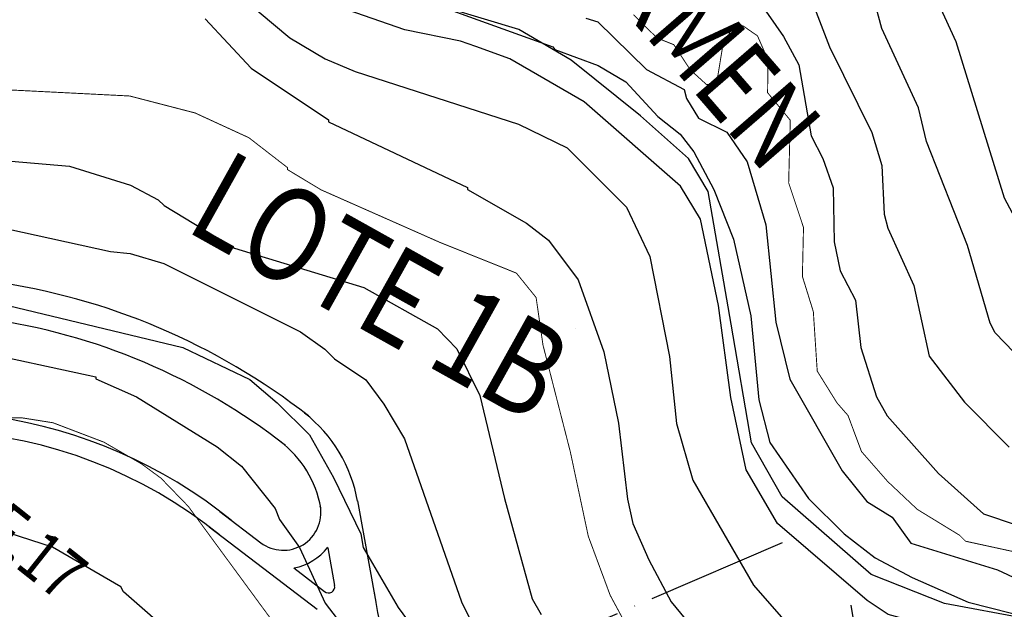
# Model space of a CAD drawing. Units: millimetres. Extents: x -692 to 9886, y 6343 to 16955.
# Drawn here: x 7952 to 8111, y 8474 to 8569 of the extents above; entities that cross this region are included whole.
import ezdxf

# ---------------------------------------------------------------- set-up
doc = ezdxf.new("R2010")
doc.units = ezdxf.units.MM
doc.linetypes.add('ACAD_ISO04W100', pattern=[30, 24, -3, 0, -3])
for name, color, linetype in [('Curva nivel', 7, 'Continuous'), ('DESLINDES', 250, 'Continuous'), ('PREDIO', 104, 'Continuous'), ('Sitios', 7, 'Continuous')]:
    doc.layers.add(name, color=color, linetype=linetype)
doc.layers.add('DESLINDEINTERIOR', color=250, linetype='Continuous', lineweight=0)
doc.layers.add('TEXTOGENERAL', color=7, linetype='Continuous', lineweight=15)
doc.styles.add('arial2', font='ARIAL.TTF', dxfattribs={"width": 0.8, "height": 8})
doc.styles.add('ROMANS', font='romans', dxfattribs={"height": 8})

msp = doc.modelspace()

# ---------------------------------------------------------------- linework, layer by layer
at = {"layer": 'Curva nivel', "color": 9, "linetype": 'Continuous'}
for points in [[(7974.14, 8584.19), (7995.29, 8566.43), (8001.04, 8563.01), (8005.86, 8560.97), (8032.3, 8552.46), (8040.17, 8548.64), (8049.77, 8539.02), (8053.57, 8531.08), (8056.75, 8514.91), (8057.87, 8504.08), (8060.49, 8494.92), (8070.33, 8477.96), (8075.19, 8472.36), (8092.16, 8463.06), (8100.14, 8460.5), (8105.54, 8459.52), (8130.65, 8458.69)], [(8096.63, 8579.82), (8103.05, 8565.8), (8110.86, 8540.56), (8117.46, 8528.19)], [(8006.83, 8576.19), (8037.85, 8564.95), (8038.17, 8564.53), (8045.21, 8561.96), (8049.68, 8559.31), (8054.85, 8553.68), (8058.43, 8550.86), (8060.67, 8547.98), (8063.9, 8541.88), (8067.08, 8533.86), (8069.89, 8521.45), (8071.16, 8507.91), (8072.98, 8500.99), (8079.19, 8491.92), (8084.98, 8486.23), (8089.97, 8482.38), (8095.98, 8479.2), (8105.04, 8475.21), (8122.46, 8470.77)], [(8071.07, 8572.54), (8075.14, 8566.61), (8077.66, 8562.05), (8079.63, 8550.59), (8081.52, 8546.91), (8083.21, 8542.19), (8083.35, 8533.45), (8084.35, 8528.74), (8086.8, 8524), (8087.66, 8516.38), (8090.22, 8508.37), (8091.94, 8505.29), (8100.26, 8496), (8107.49, 8489.46), (8118.06, 8485.92)], [(8080.16, 8571.27), (8082.62, 8564.94), (8089.43, 8551.09), (8091.05, 8545.77), (8091.43, 8537.89), (8092.06, 8535.65), (8096.22, 8526.36), (8098.74, 8514.96), (8104.44, 8507.52), (8111.67, 8500.25)], [(8235.82, 8527.5), (8227.93, 8521.78), (8221.85, 8518.8), (8212.54, 8516.74), (8204.67, 8512.74), (8203.26, 8510.62), (8198.88, 8507.6), (8193.78, 8505.55), (8179.11, 8504.44), (8169.95, 8500.13), (8168.03, 8500.13), (8157.78, 8498.37), (8144.46, 8499.35), (8138.48, 8501.63), (8134.7, 8503.72), (8116.93, 8510.9), (8109.4, 8518.72), (8108.59, 8520.29), (8104.9, 8532.86), (8098.27, 8549.67), (8096.99, 8555.12), (8091.05, 8567.93), (8090.15, 8571.33)], [(7981.62, 8569.49), (7989.08, 8561.5), (8001.56, 8553.16), (8001.56, 8552.84), (8024.05, 8542.23), (8024.05, 8541.91), (8033.58, 8536.44), (8037.15, 8533.69), (8041.95, 8527.3), (8046.12, 8515.65), (8048.47, 8504.11), (8049.92, 8491.82), (8050.81, 8487.91), (8053.36, 8482.04), (8057.01, 8475.22), (8063.81, 8467.02), (8071.4, 8461.12), (8082.95, 8455.69), (8087.28, 8454.1), (8087.6, 8453.67), (8098.27, 8451.24), (8105.85, 8450.39), (8166.45, 8451.56)], [(8043.2, 8569.58), (8045.13, 8569), (8053.02, 8561.31), (8059.08, 8558.04), (8059.46, 8556.6), (8061.44, 8553.4), (8065.99, 8551.15), (8069.31, 8546.37), (8072.31, 8536.18), (8073.95, 8520.44), (8076.2, 8511.24), (8084.63, 8496.4), (8088.66, 8491.46), (8092.76, 8488.93), (8095.77, 8484.73), (8109.79, 8480.42), (8116.45, 8477.28)], [(7942.63, 8547.11), (7959.7, 8545.65), (7969.52, 8542.6), (7974.01, 8540.25), (7974.96, 8539.29), (7986.38, 8532.43), (8007.29, 8526.06), (8019.2, 8519.39), (8022.34, 8516.12), (8026.04, 8508.62), (8030.05, 8491.93), (8034.53, 8475.73), (8035.96, 8473.22)], [(7923.09, 8541.37), (7966.31, 8531.87), (7969.51, 8531.55), (7974.95, 8529.94), (7997.04, 8518.9), (8001, 8516.08), (8002.52, 8514.5), (8007.6, 8511.12), (8010.53, 8507.19), (8013.87, 8501.59), (8023.09, 8475.23), (8024.85, 8471.61), (8030.54, 8462.43), (8034.06, 8457.61), (8050.57, 8439.62), (8059.66, 8432.67), (8065.93, 8429.46), (8083.41, 8423.36), (8099.22, 8420.46), (8104.41, 8417.89), (8160.8, 8417.39)], [(7949.74, 8523.14), (7978.02, 8516.33), (7988.83, 8511.16), (7993.29, 8507.39), (7998.5, 8502.25), (8002.36, 8495.34), (8006.81, 8486.23), (8007.16, 8484.02), (8012.81, 8474.31), (8018.74, 8466.36), (8023.09, 8459.75), (8036.03, 8443.41), (8043.6, 8436.6), (8045.45, 8434.5), (8053.03, 8427.99), (8053.55, 8427.12), (8059.52, 8422.7), (8069.76, 8417.95), (8080.07, 8414.08), (8086.79, 8412.47), (8107.28, 8410.17), (8132.26, 8409.37)], [(7943.43, 8516.05), (7963.92, 8511.61), (7963.92, 8511.29), (7970.53, 8508.4), (7983.57, 8500.28), (7987.5, 8497.16), (7992.92, 8490.34), (7993.65, 8488.53), (7996.88, 8484), (8001.03, 8475.02), (8011.96, 8460.75), (8026.64, 8443.69), (8038.9, 8427.72), (8046.26, 8420.8), (8060.35, 8409.89), (8074.1, 8404.09), (8078.9, 8401.59), (8087.23, 8399.08), (8095.32, 8397.65), (8120.98, 8396.1)], [(8125.42, 8359.97), (8102.54, 8367.77), (8084.82, 8376.06), (8064.71, 8386.7), (8047.64, 8397.28), (8028.76, 8409.92), (8018.27, 8420.8), (8010.27, 8430.82), (8002.15, 8439.07), (7996.25, 8446.5), (7991.02, 8451.59), (7983.73, 8461.91), (7977.1, 8469.25), (7968.42, 8476.88), (7967.97, 8477.65), (7956.91, 8484.1), (7946.35, 8487.45)]]:
    msp.add_lwpolyline(points, dxfattribs=at)
at = {"layer": 'Curva nivel', "color": 9, "linetype": 'Continuous', "const_width": 0.15}
for points in [[(8036.26, 8516.75), (8035.15, 8524.43), (8031.96, 8528.38), (8019.6, 8533.34), (8000.39, 8541.83), (7994.95, 8545.1), (7994.95, 8545.42), (7988.68, 8550.27), (7979.98, 8554.27), (7969.41, 8557.01), (7950.01, 8557.99), (7943.73, 8560.39), (7938.61, 8565.65), (7932.25, 8580.43)], [(8050.89, 8570.15), (8054.73, 8566.37), (8057.42, 8565.31), (8060.07, 8561.26), (8062.73, 8558.84), (8064.33, 8558.99), (8065.3, 8564.86), (8066.99, 8568.34), (8068.63, 8568.34), (8070.96, 8566.73), (8072.66, 8562.83), (8072.59, 8557.55), (8076.26, 8553.09), (8076, 8542.97), (8078.4, 8535.77), (8078.22, 8527.85), (8079.99, 8522.15), (8080.62, 8512.54), (8083.81, 8507.41), (8085.6, 8505.36), (8087.78, 8499.53), (8092, 8494.71), (8096.81, 8490.18), (8103.65, 8486), (8104.61, 8485.04), (8115.3, 8482.72)], [(8120.7, 8439.97), (8102.63, 8439.99), (8098.9, 8440.33), (8085.03, 8443.21), (8073.44, 8448.15), (8069.09, 8451.43), (8067.25, 8452.23), (8059.74, 8457.42), (8053.99, 8463.57), (8047.13, 8476.3), (8043.59, 8485.84), (8040.69, 8499.46), (8036.26, 8516.75)], [(7934.9, 8505), (7952, 8504.98), (7957, 8504.19), (7965.22, 8501.06), (7971.34, 8497.53), (7974.47, 8495.23), (7978.89, 8490.67), (8011.83, 8445.81), (8013.3, 8444.4), (8024.94, 8428.82), (8044.07, 8410.01), (8059.81, 8399.01), (8059.81, 8398.69), (8079.84, 8388.62), (8091.69, 8383.96), (8113.79, 8381.38)]]:
    msp.add_lwpolyline(points, dxfattribs=at)
at = {"layer": 'DESLINDEINTERIOR', "linetype": 'Continuous'}
msp.add_arc((8041.48, 8519.48), 0.0000000239, 350.9216, 170.1378, dxfattribs=at)
at = {"layer": 'DESLINDES'}
for p, q in [((8000.29, 8490.49), (8000.23, 8490.73)), ((8006.24, 8491.58), (8009.22, 8475.21)), ((7984, 8489.84), (7990.63, 8484.8)), ((7982.25, 8487.36), (7999.73, 8474.07)), ((8001.45, 8483.97), (8002.56, 8477.88)), ((7995.97, 8480.74), (8000.93, 8476.92))]:
    msp.add_line(p, q, dxfattribs=at)
for centre, radius, start, end in [((7932.15, 8420.53), 107.54, 52.029, 82.029), ((7932.18, 8420.57), 101.43, 52.029, 82.029), ((7942.17, 8482.59), 37.39, 268.029, 268.029), ((7936.32, 8427.22), 78.72, 51.029, 112.2949), ((7983.42, 8487.45), 23.21, 10.029, 52.029), ((7936.32, 8427.22), 75.7, 51.029, 122.029), ((7983.42, 8487.45), 17.16, 10.029, 53.029), ((7994.28, 8489.64), 6.06, 233.029, 10.029), ((7994.28, 8489.64), 9.08, 281.029, 322.029), ((8001.57, 8477.7), 1.01, 231.029, 10.029), ((8110.63, 8492.88), 102.95, 189.029, 303.029)]:
    msp.add_arc(centre, radius, start, end, dxfattribs=at)
at = {"layer": 'PREDIO', "linetype": 'Continuous'}
msp.add_lwpolyline([(8123.04, 8466.9), (8100.6, 8470.88), (8092.09, 8473.17), (8088.69, 8475.44), (8074.17, 8487.9), (8069.12, 8496.57), (8066.66, 8508.28), (8064.65, 8523.16), (8061.75, 8537.12), (8058.49, 8542.41), (8042.92, 8556.09), (8030.89, 8563.03), (8025.4, 8565), (8022.94, 8565.88), (8013.94, 8567.72), (8003.35, 8571.37)], dxfattribs=at)
at = {"layer": 'Sitios', "linetype": 'ACAD_ISO04W100'}
for p, q in [((7998.58, 8452.02), (8075, 8484.83)), ((8086.03, 8474.69), (8110.48, 8325.8))]:
    msp.add_line(p, q, dxfattribs=at)
msp.add_lwpolyline([(8123.63, 8470.79), (8101.23, 8474.97), (8089.36, 8479.64), (8074.95, 8492.23), (8069.98, 8500.95), (8066.7, 8520.13), (8062.98, 8541.56), (8059.78, 8546.88), (8052.05, 8553.8), (8040.8, 8562.79), (8032.36, 8567.76), (8010.18, 8574.47)], dxfattribs=at)

# ---------------------------------------------------------------- texts
at = {"layer": 'Sitios', "linetype": 'ACAD_ISO04W100', "style": 'ROMANS', "width": 0.8}
msp.add_text('LOTE 1B', height=15.139, rotation=330.8138, dxfattribs=at).set_placement((7978.09, 8535.42))
at = {"layer": 'TEXTOGENERAL', "linetype": 'Continuous', "style": 'arial2', "width": 0.8}
msp.add_text('CANAL EL CARMEN', height=13, rotation=310.8759, dxfattribs=at).set_placement((7991.41, 8637.58))
at = {"layer": 'TEXTOGENERAL', "style": 'ROMANS', "width": 0.8}
msp.add_text('EDIF.17', height=8, rotation=321.565, dxfattribs=at).set_placement((7934.19, 8494.04))

doc.saveas('drawing.dxf')
